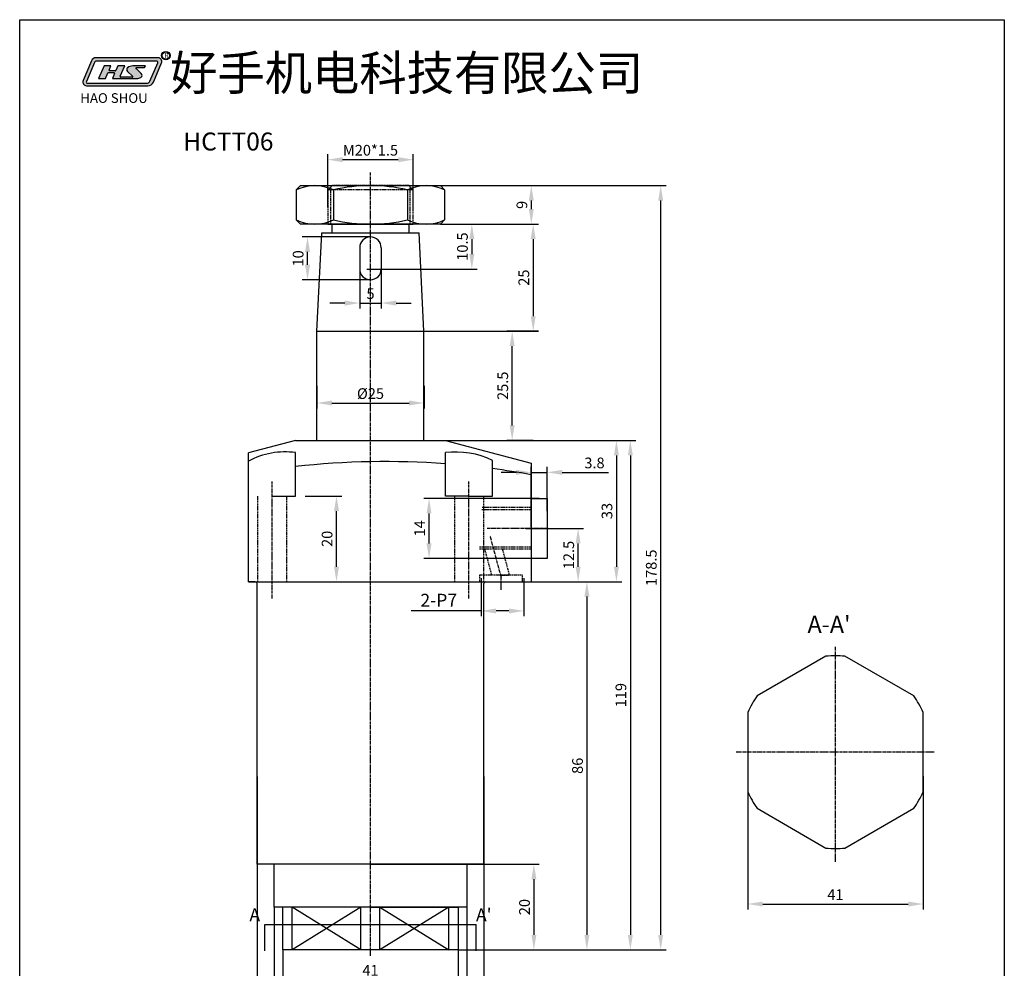
# Model space of a CAD drawing. Units: millimetres. Extents: x 1509 to 1739, y 68 to 405.
# Drawn here: x 1509 to 1739, y 184 to 405 of the extents above; entities that cross this region are included whole.
import ezdxf

# ---------------------------------------------------------------- set-up
doc = ezdxf.new("R2010")
doc.units = ezdxf.units.MM
doc.header["$MEASUREMENT"] = 0
for name, pattern in [('CENTER2', [1.125, 0.75, -0.125, 0.125, -0.125]), ('DASHED2', [0.375, 0.25, -0.125]), ('PHANTOM2', [31.75, 15.875, -3.175, 3.175, -3.175, 3.175, -3.175])]:
    doc.linetypes.add(name, pattern=pattern)
doc.layers.get('0').update_dxf_attribs({"lineweight": 30})
doc.layers.add('7L', color=3, linetype='Continuous', lineweight=30)
doc.layers.add('8L', color=4, linetype='PHANTOM2', lineweight=13)
doc.layers.add('中心线', color=6, linetype='CENTER2')
doc.layers.add('假设线', color=4, linetype='DASHED2')
doc.styles.add('Roman', font='romans')
doc.styles.add('ROMANS', font='ROMANS', dxfattribs={"width": 0.7})
doc.dimstyles.new('ISO-25', dxfattribs={"dimtxt": 2.5, "dimasz": 3.5, "dimexe": 1.25, "dimexo": 0, "dimtad": 1, "dimtoh": 1, "dimdsep": 46, "dimtxsty": 'Roman', "dimcen": 2.5, "dimclrd": 1, "dimclre": 1, "dimclrt": 3, "dimazin": 0, "dimtfac": 1, "dimtmove": 0, "dimatfit": 3, "dimfxl": 1, "dimarcsym": 0})

# ---------------------------------------------------------------- blocks, each defined once
blk = doc.blocks.new('好手logo1')
h = blk.add_hatch(color=1)
h.paths.add_polyline_path([(13.4, 7.8, 1), (14.8, 7.8, 1)])
h.paths.add_polyline_path([(14.7, 7.8, -1), (13.5, 7.8, -1)], flags=16)
h = blk.add_hatch(color=1)
h.paths.add_polyline_path([(11.12, 2.84, 0.300672), (12.04, 3.45), (13.38, 6.6, 0.537666), (12.83, 7.44), (2.6, 7.44, 0.300672), (1.86, 6.95), (0.47, 3.68, 0.537666), (1.02, 2.84)])
h.paths.add_polyline_path([(1.18, 3.24, -0.537666), (1, 3.52), (2.33, 6.65, -0.300672), (2.7, 6.9), (12.57, 6.9, -0.537666), (12.75, 6.62), (11.47, 3.61, -0.300672), (10.92, 3.24)], flags=16)
h.paths.add_polyline_path([(9.3, 4.03), (5.28, 4.03), (5.65, 4.86, 0.540881), (5.55, 5), (4.63, 5, 0.297959), (4.54, 4.94), (4.14, 4.03), (3, 4.03), (3.91, 6.1), (5.05, 6.1), (4.75, 5.42, 0.540881), (4.84, 5.28), (5.76, 5.28, 0.297959), (5.85, 5.34), (6.19, 6.1), (7.33, 6.1), (6.58, 4.39, 0.540881), (6.67, 4.25), (8.54, 4.25, 0.684537), (8.6, 4.43), (7.78, 5.19, -0.466541), (7.8, 5.8, -0.165228), (8.65, 6.09), (10.72, 6.09), (10.55, 5.82), (9.25, 5.82, 0.684537), (9.18, 5.65), (10.05, 4.85, -0.512887), (9.98, 4.21, -0.127046)], flags=0)
at = {"color": 1}
for p, q in [((3.91, 6.1), (3, 4.03)), ((5.05, 6.1), (3.91, 6.1)), ((4.14, 4.03), (4.54, 4.94)), ((4.63, 5), (5.55, 5)), ((4.75, 5.42), (5.05, 6.1)), ((5.76, 5.28), (4.84, 5.28)), ((6.19, 6.1), (5.85, 5.34)), ((7.33, 6.1), (6.19, 6.1)), ((6.58, 4.39), (7.33, 6.1)), ((7.78, 5.19), (8.6, 4.43)), ((10.72, 6.09), (8.65, 6.09)), ((10.05, 4.85), (9.18, 5.65)), ((9.25, 5.82), (10.55, 5.82)), ((10.55, 5.82), (10.72, 6.09)), ((3, 4.03), (4.14, 4.03)), ((5.65, 4.86), (5.28, 4.03)), ((5.28, 4.03), (9.3, 4.03)), ((8.54, 4.25), (6.67, 4.25))]:
    blk.add_line(p, q, dxfattribs=at)
for points in [[(1.02, 2.84), (11.12, 2.84, 0.300672), (12.04, 3.45), (13.38, 6.6, 0.537666), (12.83, 7.44), (2.6, 7.44, 0.300672), (1.86, 6.95), (0.47, 3.68, 0.537666)], [(10.92, 3.24, 0.300672), (11.47, 3.61), (12.75, 6.62, 0.537666), (12.57, 6.9), (2.7, 6.9, 0.300672), (2.33, 6.65), (1, 3.52, 0.537666), (1.18, 3.24)]]:
    blk.add_lwpolyline(points, format="xyb", close=True, dxfattribs=at)
for radius in [0.7, 0.6]:
    blk.add_circle((14.1, 7.8), radius, dxfattribs=at)
for centre, radius, start, end in [((4.63, 4.9), 0.1, 90, 156.3676), ((4.84, 5.38), 0.1, 156.3676, 270), ((5.55, 4.9), 0.1, 336.3676, 90), ((5.76, 5.38), 0.1, 270, 336.3676), ((8.05, 5.48), 0.4, 127.5285, 227.5724), ((8.65, 4.69), 1.4, 90, 127.5285), ((9.25, 5.72), 0.1, 90, 227.5724), ((6.67, 4.35), 0.1, 156.3676, 270), ((8.54, 4.35), 0.1, 270, 47.5724), ((9.3, 5.43), 1.4, 270, 298.9615), ((9.78, 4.56), 0.4, 298.9615, 47.5724)]:
    blk.add_arc(centre, radius, start, end, dxfattribs=at)
at = {"color": 1, "attachment_point": 1}
for s, insert, char_height in [('{\\fSimSun|b0|i0|c134|p2;R}', (13.84, 8.23), 0.8008), ('{\\f@MS UI Gothic|b1|i1|c128|p34;HAO\\f@MS UI Gothic|b1|i1|c134|p34; \\f@MS UI Gothic|b1|i1|c128|p34;SHOU}', (0, 1.61), 1.6)]:
    blk.add_mtext(s, dxfattribs=dict(at, insert=insert, char_height=char_height))
blk = doc.blocks.new('*D67')
at = {"color": 1, "lineweight": -2}
for p, q in [((1616.39, 274.61), (1616.39, 265.71)), ((1626.39, 274.61), (1626.39, 265.71)), ((1616.39, 266.96), (1600.07, 266.96)), ((1622.89, 266.96), (1619.89, 266.96))]:
    blk.add_line(p, q, dxfattribs=at)
at = {"color": 1}
for points in [[(1619.89, 267.54), (1619.89, 266.37), (1616.39, 266.96)], [(1622.89, 267.54), (1622.89, 266.37), (1626.39, 266.96)]]:
    blk.add_solid(points, dxfattribs=at)
at = {"layer": 'Defpoints', "color": 0}
for p in [(1616.39, 274.61), (1626.39, 274.61), (1626.39, 266.96)]:
    blk.add_point(p, dxfattribs=at)
at = {"color": 3, "insert": (1606.48, 269.08), "char_height": 3, "attachment_point": 5, "style": 'Roman'}
blk.add_mtext('2-P7', dxfattribs=at)
blk = doc.blocks.new('*D80')
at = {"color": 1, "lineweight": -2}
for p, q in [((1599.29, 306.8), (1649.24, 306.8)), ((1647.99, 303.3), (1647.99, 277.3)), ((1599.29, 273.8), (1649.24, 273.8))]:
    blk.add_line(p, q, dxfattribs=at)
at = {"color": 1}
for points in [[(1647.41, 303.3), (1648.57, 303.3), (1647.99, 306.8)], [(1647.41, 277.3), (1648.57, 277.3), (1647.99, 273.8)]]:
    blk.add_solid(points, dxfattribs=at)
at = {"layer": 'Defpoints', "color": 0}
for p in [(1599.29, 306.8), (1599.29, 273.8), (1647.99, 273.8)]:
    blk.add_point(p, dxfattribs=at)
at = {"color": 3, "insert": (1646.11, 290.3), "char_height": 2.5, "attachment_point": 5, "rotation": 90, "style": 'Roman'}
blk.add_mtext('33', dxfattribs=at)
blk = doc.blocks.new('*D81')
at = {"color": 1, "lineweight": -2}
for p, q in [((1606.07, 366.3), (1659.58, 366.3)), ((1658.33, 191.3), (1658.33, 362.8)), ((1628.71, 187.8), (1659.58, 187.8))]:
    blk.add_line(p, q, dxfattribs=at)
at = {"color": 1}
for points in [[(1657.74, 362.8), (1658.91, 362.8), (1658.33, 366.3)], [(1657.74, 191.3), (1658.91, 191.3), (1658.33, 187.8)]]:
    blk.add_solid(points, dxfattribs=at)
at = {"layer": 'Defpoints', "color": 0}
for p in [(1606.07, 366.3), (1658.33, 366.3), (1628.71, 187.8)]:
    blk.add_point(p, dxfattribs=at)
at = {"color": 3, "insert": (1656.45, 277.05), "char_height": 2.5, "attachment_point": 5, "rotation": 90, "style": 'Roman'}
blk.add_mtext('178.5', dxfattribs=at)
blk = doc.blocks.new('*D82')
at = {"color": 1, "lineweight": -2}
for p, q in [((1624.03, 366.3), (1629.36, 366.3)), ((1628.11, 362.8), (1628.11, 360.8)), ((1613, 357.3), (1629.36, 357.3))]:
    blk.add_line(p, q, dxfattribs=at)
at = {"color": 1}
for points in [[(1627.52, 362.8), (1628.69, 362.8), (1628.11, 366.3)], [(1627.52, 360.8), (1628.69, 360.8), (1628.11, 357.3)]]:
    blk.add_solid(points, dxfattribs=at)
at = {"layer": 'Defpoints', "color": 0}
for p in [(1624.03, 366.3), (1613, 357.3), (1628.11, 357.3)]:
    blk.add_point(p, dxfattribs=at)
at = {"color": 3, "insert": (1626.23, 361.8), "char_height": 2.5, "attachment_point": 5, "rotation": 90, "style": 'Roman'}
blk.add_mtext('9', dxfattribs=at)
blk = doc.blocks.new('*D83')
at = {"color": 1, "lineweight": -2}
for p, q in [((1606.86, 357.3), (1629.8, 357.3)), ((1628.55, 353.8), (1628.55, 335.8)), ((1603.04, 332.3), (1629.8, 332.3))]:
    blk.add_line(p, q, dxfattribs=at)
at = {"color": 1}
for points in [[(1627.97, 353.8), (1629.13, 353.8), (1628.55, 357.3)], [(1627.97, 335.8), (1629.13, 335.8), (1628.55, 332.3)]]:
    blk.add_solid(points, dxfattribs=at)
at = {"layer": 'Defpoints', "color": 0}
for p in [(1606.86, 357.3), (1603.04, 332.3), (1628.55, 332.3)]:
    blk.add_point(p, dxfattribs=at)
at = {"color": 3, "insert": (1626.68, 344.8), "char_height": 2.5, "attachment_point": 5, "rotation": 90, "style": 'Roman'}
blk.add_mtext('25', dxfattribs=at)
blk = doc.blocks.new('*D84')
at = {"color": 1, "lineweight": -2}
for p, q in [((1629.8, 332.3), (1622.39, 332.3)), ((1623.64, 310.3), (1623.64, 328.8)), ((1628.55, 306.8), (1622.39, 306.8))]:
    blk.add_line(p, q, dxfattribs=at)
at = {"color": 1}
for points in [[(1623.05, 328.8), (1624.22, 328.8), (1623.64, 332.3)], [(1623.05, 310.3), (1624.22, 310.3), (1623.64, 306.8)]]:
    blk.add_solid(points, dxfattribs=at)
at = {"layer": 'Defpoints', "color": 0}
for p in [(1623.64, 332.3), (1629.8, 332.3), (1628.55, 306.8)]:
    blk.add_point(p, dxfattribs=at)
at = {"color": 3, "insert": (1621.76, 319.55), "char_height": 2.5, "attachment_point": 5, "rotation": 90, "style": 'Roman'}
blk.add_mtext('25.5', dxfattribs=at)
blk = doc.blocks.new('*D85')
at = {"color": 1, "lineweight": -2}
for p, q in [((1578.04, 319.55), (1578.04, 314.27)), ((1603.04, 319.55), (1603.04, 314.27)), ((1581.54, 315.52), (1599.54, 315.52))]:
    blk.add_line(p, q, dxfattribs=at)
at = {"color": 1}
for points in [[(1581.54, 316.11), (1581.54, 314.94), (1578.04, 315.52)], [(1599.54, 316.11), (1599.54, 314.94), (1603.04, 315.52)]]:
    blk.add_solid(points, dxfattribs=at)
at = {"layer": 'Defpoints', "color": 0}
for p in [(1578.04, 319.55), (1603.04, 319.55), (1603.04, 315.52)]:
    blk.add_point(p, dxfattribs=at)
at = {"color": 3, "insert": (1590.54, 317.4), "char_height": 2.5, "attachment_point": 5, "style": 'Roman'}
blk.add_mtext('%%c25', dxfattribs=at)
blk = doc.blocks.new('*D86')
at = {"color": 1, "lineweight": -2}
for p, q in [((1575.31, 293.8), (1583.85, 293.8)), ((1582.6, 277.3), (1582.6, 290.3)), ((1575.31, 273.8), (1583.85, 273.8))]:
    blk.add_line(p, q, dxfattribs=at)
at = {"color": 1}
for points in [[(1582.02, 290.3), (1583.19, 290.3), (1582.6, 293.8)], [(1582.02, 277.3), (1583.19, 277.3), (1582.6, 273.8)]]:
    blk.add_solid(points, dxfattribs=at)
at = {"layer": 'Defpoints', "color": 0}
for p in [(1575.31, 293.8), (1582.6, 293.8), (1575.31, 273.8)]:
    blk.add_point(p, dxfattribs=at)
at = {"color": 3, "insert": (1580.73, 283.8), "char_height": 2.5, "attachment_point": 5, "rotation": 90, "style": 'Roman'}
blk.add_mtext('20', dxfattribs=at)
blk = doc.blocks.new('*D87')
at = {"color": 1, "lineweight": -2}
for p, q in [((1629.94, 293.24), (1602.97, 293.24)), ((1604.22, 282.74), (1604.22, 289.74)), ((1631.84, 279.24), (1602.97, 279.24))]:
    blk.add_line(p, q, dxfattribs=at)
at = {"color": 1}
for points in [[(1603.63, 289.74), (1604.8, 289.74), (1604.22, 293.24)], [(1603.63, 282.74), (1604.8, 282.74), (1604.22, 279.24)]]:
    blk.add_solid(points, dxfattribs=at)
at = {"layer": 'Defpoints', "color": 0}
for p in [(1604.22, 293.24), (1629.94, 293.24), (1631.84, 279.24)]:
    blk.add_point(p, dxfattribs=at)
at = {"color": 3, "insert": (1602.34, 286.24), "char_height": 2.5, "attachment_point": 5, "rotation": 90, "style": 'Roman'}
blk.add_mtext('14', dxfattribs=at)
blk = doc.blocks.new('*D88')
at = {"color": 1, "lineweight": -2}
for p, q in [((1626.83, 286.24), (1640.29, 286.24)), ((1639.04, 277.3), (1639.04, 282.74)), ((1627.16, 273.8), (1640.29, 273.8))]:
    blk.add_line(p, q, dxfattribs=at)
at = {"color": 1}
for points in [[(1638.46, 282.74), (1639.63, 282.74), (1639.04, 286.24)], [(1638.46, 277.3), (1639.63, 277.3), (1639.04, 273.8)]]:
    blk.add_solid(points, dxfattribs=at)
at = {"layer": 'Defpoints', "color": 0}
for p in [(1626.83, 286.24), (1639.04, 286.24), (1627.16, 273.8)]:
    blk.add_point(p, dxfattribs=at)
at = {"color": 3, "insert": (1637.17, 280.02), "char_height": 2.5, "attachment_point": 5, "rotation": 90, "style": 'Roman'}
blk.add_mtext('12.5', dxfattribs=at)
blk = doc.blocks.new('*D89')
at = {"color": 1, "lineweight": -2}
for p, q in [((1635.74, 273.8), (1642.34, 273.8)), ((1641.09, 270.3), (1641.09, 191.3)), ((1635.72, 187.8), (1642.34, 187.8))]:
    blk.add_line(p, q, dxfattribs=at)
at = {"color": 1}
for points in [[(1640.51, 270.3), (1641.68, 270.3), (1641.09, 273.8)], [(1640.51, 191.3), (1641.68, 191.3), (1641.09, 187.8)]]:
    blk.add_solid(points, dxfattribs=at)
at = {"layer": 'Defpoints', "color": 0}
for p in [(1635.74, 273.8), (1635.72, 187.8), (1641.09, 187.8)]:
    blk.add_point(p, dxfattribs=at)
at = {"color": 3, "insert": (1639.22, 230.8), "char_height": 2.5, "attachment_point": 5, "rotation": 90, "style": 'Roman'}
blk.add_mtext('86', dxfattribs=at)
blk = doc.blocks.new('*D90')
at = {"color": 1, "lineweight": -2}
for p, q in [((1644.68, 306.8), (1652.49, 306.8)), ((1651.24, 303.3), (1651.24, 191.3)), ((1634.47, 187.8), (1652.49, 187.8))]:
    blk.add_line(p, q, dxfattribs=at)
at = {"color": 1}
for points in [[(1650.66, 303.3), (1651.82, 303.3), (1651.24, 306.8)], [(1650.66, 191.3), (1651.82, 191.3), (1651.24, 187.8)]]:
    blk.add_solid(points, dxfattribs=at)
at = {"layer": 'Defpoints', "color": 0}
for p in [(1644.68, 306.8), (1634.47, 187.8), (1651.24, 187.8)]:
    blk.add_point(p, dxfattribs=at)
at = {"color": 3, "insert": (1649.36, 247.3), "char_height": 2.5, "attachment_point": 5, "rotation": 90, "style": 'Roman'}
blk.add_mtext('119', dxfattribs=at)
blk = doc.blocks.new('*D91')
at = {"color": 1, "lineweight": -2}
for p, q in [((1564.04, 228.29), (1564.04, 169.1)), ((1617.04, 228.29), (1617.04, 169.1)), ((1567.54, 170.35), (1613.54, 170.35))]:
    blk.add_line(p, q, dxfattribs=at)
at = {"color": 1}
for points in [[(1567.54, 170.94), (1567.54, 169.77), (1564.04, 170.35)], [(1613.54, 170.94), (1613.54, 169.77), (1617.04, 170.35)]]:
    blk.add_solid(points, dxfattribs=at)
at = {"layer": 'Defpoints', "color": 0}
for p in [(1564.04, 228.29), (1617.04, 228.29), (1617.04, 170.35)]:
    blk.add_point(p, dxfattribs=at)
at = {"color": 3, "insert": (1590.54, 172.23), "char_height": 2.5, "attachment_point": 5, "style": 'Roman'}
blk.add_mtext('%%c53', dxfattribs=at)
blk = doc.blocks.new('*D92')
at = {"color": 1, "lineweight": -2}
for p, q in [((1580.54, 361.3), (1580.54, 373.61)), ((1600.54, 361.3), (1600.54, 373.61)), ((1584.04, 372.36), (1597.04, 372.36))]:
    blk.add_line(p, q, dxfattribs=at)
at = {"color": 1}
for points in [[(1584.04, 372.94), (1584.04, 371.77), (1580.54, 372.36)], [(1597.04, 372.94), (1597.04, 371.77), (1600.54, 372.36)]]:
    blk.add_solid(points, dxfattribs=at)
at = {"layer": 'Defpoints', "color": 0}
for p in [(1600.54, 372.36), (1580.54, 361.3), (1600.54, 361.3)]:
    blk.add_point(p, dxfattribs=at)
at = {"color": 3, "insert": (1590.54, 374.23), "char_height": 2.5, "attachment_point": 5, "style": 'Roman'}
blk.add_mtext('M20*1.5', dxfattribs=at)
blk = doc.blocks.new('*D93')
at = {"color": 1, "lineweight": -2}
for p, q in [((1607.36, 357.3), (1615.47, 357.3)), ((1614.22, 353.8), (1614.22, 350.3)), ((1589.71, 346.8), (1615.47, 346.8))]:
    blk.add_line(p, q, dxfattribs=at)
at = {"color": 1}
for points in [[(1613.63, 353.8), (1614.8, 353.8), (1614.22, 357.3)], [(1613.63, 350.3), (1614.8, 350.3), (1614.22, 346.8)]]:
    blk.add_solid(points, dxfattribs=at)
at = {"layer": 'Defpoints', "color": 0}
for p in [(1607.36, 357.3), (1589.71, 346.8), (1614.22, 346.8)]:
    blk.add_point(p, dxfattribs=at)
at = {"color": 3, "insert": (1612.34, 352.05), "char_height": 2.5, "attachment_point": 5, "rotation": 90, "style": 'Roman'}
blk.add_mtext('10.5', dxfattribs=at)
blk = doc.blocks.new('*D94')
at = {"color": 1, "lineweight": -2}
for p, q in [((1590.54, 354.3), (1574.58, 354.3)), ((1575.83, 347.8), (1575.83, 350.8)), ((1590.54, 344.3), (1574.58, 344.3))]:
    blk.add_line(p, q, dxfattribs=at)
at = {"color": 1}
for points in [[(1575.25, 350.8), (1576.42, 350.8), (1575.83, 354.3)], [(1575.25, 347.8), (1576.42, 347.8), (1575.83, 344.3)]]:
    blk.add_solid(points, dxfattribs=at)
at = {"layer": 'Defpoints', "color": 0}
for p in [(1575.83, 354.3), (1590.54, 354.3), (1590.54, 344.3)]:
    blk.add_point(p, dxfattribs=at)
at = {"color": 3, "insert": (1573.96, 349.3), "char_height": 2.5, "attachment_point": 5, "rotation": 90, "style": 'Roman'}
blk.add_mtext('10', dxfattribs=at)
blk = doc.blocks.new('*D95')
at = {"color": 1, "lineweight": -2}
for p, q in [((1588.04, 347.77), (1588.04, 337.62)), ((1593.04, 348.11), (1593.04, 337.62)), ((1584.54, 338.87), (1581.04, 338.87)), ((1588.04, 338.87), (1593.04, 338.87)), ((1596.54, 338.87), (1600.04, 338.87))]:
    blk.add_line(p, q, dxfattribs=at)
at = {"color": 1}
for points in [[(1584.54, 339.45), (1584.54, 338.28), (1588.04, 338.87)], [(1596.54, 339.45), (1596.54, 338.28), (1593.04, 338.87)]]:
    blk.add_solid(points, dxfattribs=at)
at = {"layer": 'Defpoints', "color": 0}
for p in [(1588.04, 347.77), (1593.04, 348.11), (1593.04, 338.87)]:
    blk.add_point(p, dxfattribs=at)
at = {"color": 3, "insert": (1590.54, 340.74), "char_height": 2.5, "attachment_point": 5, "style": 'Roman'}
blk.add_mtext('5', dxfattribs=at)
blk = doc.blocks.new('*D98')
at = {"color": 1, "lineweight": -2}
for p, q in [((1616.15, 207.8), (1629.96, 207.8)), ((1628.71, 204.3), (1628.71, 191.3)), ((1611.04, 187.8), (1629.96, 187.8))]:
    blk.add_line(p, q, dxfattribs=at)
at = {"color": 1}
for points in [[(1628.13, 204.3), (1629.3, 204.3), (1628.71, 207.8)], [(1628.13, 191.3), (1629.3, 191.3), (1628.71, 187.8)]]:
    blk.add_solid(points, dxfattribs=at)
at = {"layer": 'Defpoints', "color": 0}
for p in [(1616.15, 207.8), (1611.04, 187.8), (1628.71, 187.8)]:
    blk.add_point(p, dxfattribs=at)
at = {"color": 3, "insert": (1626.84, 197.8), "char_height": 2.5, "attachment_point": 5, "rotation": 90, "style": 'Roman'}
blk.add_mtext('20', dxfattribs=at)
blk = doc.blocks.new('*D99')
at = {"color": 1, "lineweight": -2}
for p, q in [((1568.04, 197.8), (1568.04, 174.6)), ((1613.04, 197.8), (1613.04, 174.6)), ((1571.54, 175.85), (1609.54, 175.85))]:
    blk.add_line(p, q, dxfattribs=at)
at = {"color": 1}
for points in [[(1571.54, 176.44), (1571.54, 175.27), (1568.04, 175.85)], [(1609.54, 176.44), (1609.54, 175.27), (1613.04, 175.85)]]:
    blk.add_solid(points, dxfattribs=at)
at = {"layer": 'Defpoints', "color": 0}
for p in [(1568.04, 197.8), (1613.04, 197.8), (1613.04, 175.85)]:
    blk.add_point(p, dxfattribs=at)
at = {"color": 3, "insert": (1590.54, 177.73), "char_height": 2.5, "attachment_point": 5, "style": 'Roman'}
blk.add_mtext('%%C45', dxfattribs=at)
blk = doc.blocks.new('*D100')
at = {"color": 1, "lineweight": -2}
for p, q in [((1570.04, 187.8), (1570.04, 179.59)), ((1611.04, 187.8), (1611.04, 179.59)), ((1573.54, 180.84), (1607.54, 180.84))]:
    blk.add_line(p, q, dxfattribs=at)
at = {"color": 1}
for points in [[(1573.54, 181.42), (1573.54, 180.25), (1570.04, 180.84)], [(1607.54, 181.42), (1607.54, 180.25), (1611.04, 180.84)]]:
    blk.add_solid(points, dxfattribs=at)
at = {"layer": 'Defpoints', "color": 0}
for p in [(1570.04, 187.8), (1611.04, 187.8), (1611.04, 180.84)]:
    blk.add_point(p, dxfattribs=at)
at = {"color": 3, "insert": (1590.54, 182.71), "char_height": 2.5, "attachment_point": 5, "style": 'Roman'}
blk.add_mtext('41', dxfattribs=at)
blk = doc.blocks.new('*D101')
at = {"color": 1, "lineweight": -2}
for p, q in [((1678.65, 228.39), (1678.65, 197.27)), ((1719.65, 228.39), (1719.65, 197.27)), ((1682.15, 198.52), (1716.15, 198.52))]:
    blk.add_line(p, q, dxfattribs=at)
at = {"color": 1}
for points in [[(1682.15, 199.1), (1682.15, 197.93), (1678.65, 198.52)], [(1716.15, 199.1), (1716.15, 197.93), (1719.65, 198.52)]]:
    blk.add_solid(points, dxfattribs=at)
at = {"layer": 'Defpoints', "color": 0}
for p in [(1678.65, 228.39), (1719.65, 228.39), (1719.65, 198.52)]:
    blk.add_point(p, dxfattribs=at)
at = {"color": 3, "insert": (1699.15, 200.39), "char_height": 2.5, "attachment_point": 5, "style": 'Roman'}
blk.add_mtext('41', dxfattribs=at)
blk = doc.blocks.new('*D102')
at = {"color": 1, "lineweight": -2}
for p, q in [((1624.54, 299.33), (1621.04, 299.33)), ((1628.04, 287.62), (1628.04, 300.58)), ((1628.04, 299.33), (1631.84, 299.33)), ((1631.84, 290.28), (1631.84, 300.58)), ((1635.34, 299.33), (1646.1, 299.33))]:
    blk.add_line(p, q, dxfattribs=at)
at = {"color": 1}
for points in [[(1624.54, 299.91), (1624.54, 298.74), (1628.04, 299.33)], [(1635.34, 299.91), (1635.34, 298.74), (1631.84, 299.33)]]:
    blk.add_solid(points, dxfattribs=at)
at = {"layer": 'Defpoints', "color": 0}
for p in [(1628.04, 299.33), (1631.84, 290.28), (1628.04, 287.62)]:
    blk.add_point(p, dxfattribs=at)
at = {"color": 3, "insert": (1642.86, 301.2), "char_height": 2.5, "attachment_point": 5, "style": 'Roman'}
blk.add_mtext('3.8', dxfattribs=at)

msp = doc.modelspace()

# ---------------------------------------------------------------- linework, layer by layer
for p, q in [((1573.217, 365.298), (1574.217, 366.298)), ((1574.217, 366.298), (1606.858, 366.298)), ((1607.858, 365.298), (1606.858, 366.298)), ((1573.217, 365.298), (1573.217, 358.298)), ((1581.877, 365.298), (1581.877, 358.298)), ((1599.198, 365.298), (1599.198, 358.298)), ((1607.858, 365.298), (1607.858, 358.298)), ((1573.217, 358.298), (1574.217, 357.298)), ((1606.858, 357.298), (1574.217, 357.298)), ((1580.537, 357.298), (1590.537, 357.298)), ((1581.537, 357.298), (1581.537, 355.298)), ((1590.537, 357.298), (1600.537, 357.298)), ((1599.537, 355.298), (1599.537, 357.298)), ((1606.858, 357.298), (1607.858, 358.298)), ((1578.037, 332.298), (1579.186, 355.298)), ((1579.186, 355.298), (1601.888, 355.298)), ((1590.537, 355.298), (1599.537, 355.298)), ((1603.037, 332.298), (1601.888, 355.298)), ((1588.037, 351.798), (1588.037, 346.798)), ((1593.037, 351.798), (1593.037, 346.798)), ((1578.037, 306.798), (1578.037, 332.298)), ((1578.037, 332.298), (1603.037, 332.298)), ((1603.037, 306.798), (1603.037, 332.298)), ((1573.037, 306.798), (1562.037, 303.85)), ((1573.037, 306.798), (1608.037, 306.798)), ((1590.537, 306.798), (1608.037, 306.798)), ((1590.537, 306.798), (1603.037, 306.798)), ((1608.037, 306.798), (1628.037, 301.439)), ((1562.037, 273.798), (1562.037, 303.85)), ((1573.037, 293.798), (1573.037, 303.939)), ((1608.037, 293.798), (1608.037, 303.936)), ((1619.037, 293.798), (1619.037, 302.134)), ((1628.037, 301.439), (1628.037, 273.798)), ((1567.537, 293.798), (1573.037, 293.798)), ((1567.537, 293.798), (1570.937, 293.798)), ((1613.537, 293.798), (1608.037, 293.798)), ((1613.537, 293.798), (1619.037, 293.798)), ((1628.037, 286.238), (1628.037, 293.238)), ((1628.037, 293.238), (1631.837, 293.238)), ((1631.837, 293.238), (1631.837, 279.238)), ((1628.037, 286.238), (1628.037, 291.088)), ((1628.037, 286.238), (1628.037, 281.388)), ((1631.837, 279.238), (1628.037, 279.238)), ((1563.637, 273.798), (1562.037, 273.798)), ((1562.037, 273.798), (1628.037, 273.798)), ((1617.437, 273.798), (1628.037, 273.798)), ((1621.037, 273.798), (1626.037, 273.798)), ((1564.037, 207.798), (1564.037, 273.398)), ((1617.037, 207.798), (1617.037, 273.398)), ((1590.537, 207.798), (1564.037, 207.798)), ((1568.037, 197.798), (1568.037, 207.798)), ((1617.037, 207.798), (1590.537, 207.798)), ((1590.537, 207.798), (1617.037, 207.798)), ((1590.537, 207.798), (1613.037, 207.798)), ((1613.037, 207.798), (1613.037, 197.798)), ((1613.037, 197.798), (1568.037, 197.798)), ((1570.037, 187.798), (1570.037, 197.798)), ((1572.256, 187.798), (1572.256, 197.798)), ((1588.319, 187.798), (1572.256, 197.798)), ((1588.319, 197.798), (1572.256, 187.798)), ((1588.319, 187.798), (1588.319, 197.798)), ((1590.537, 197.798), (1611.037, 197.798)), ((1592.756, 187.798), (1592.756, 197.798)), ((1592.756, 197.798), (1608.819, 187.798)), ((1608.819, 197.798), (1592.756, 187.798)), ((1608.819, 187.798), (1608.819, 197.798)), ((1611.037, 197.798), (1611.037, 187.798)), ((1611.037, 187.798), (1570.037, 187.798))]:
    msp.add_line(p, q)
at = {"color": 1}
for p, q in [((1565.84, 190.214), (1565.84, 193.751)), ((1565.84, 193.751), (1615.235, 193.751)), ((1615.235, 190.214), (1615.235, 193.751))]:
    msp.add_line(p, q, dxfattribs=at)
msp.add_lwpolyline([(1508.595, 405.044), (1738.596, 405.044), (1738.596, 68.381), (1508.595, 68.381)], close=True)
for points in [[(1696.931, 256.375), (1680.868, 247.101)], [(1717.431, 247.101), (1701.368, 256.375)], [(1678.65, 243.258), (1678.65, 224.711)], [(1719.65, 224.711), (1719.65, 243.258)], [(1680.868, 220.867), (1696.931, 211.594)], [(1701.368, 211.594), (1717.431, 220.867)]]:
    msp.add_lwpolyline(points)
for points in [[(1565.84, 187.556), (1565.84, 190.214)], [(1615.235, 187.556), (1615.235, 190.214)]]:
    msp.add_lwpolyline(points, dxfattribs=at)
for centre, radius, start, end in [((1577.547, 356.423), 9.875, 63.99218, 116.00782), ((1590.537, 328.298), 38, 76.82645, 103.17355), ((1603.528, 356.423), 9.875, 63.99218, 116.00782), ((1577.547, 367.173), 9.875, 243.99218, 296.00782), ((1590.537, 395.298), 38, 256.82645, 283.17355), ((1603.528, 367.173), 9.875, 243.99218, 296.00782), ((1590.537, 351.798), 2.5, 0, 180), ((1590.537, 346.798), 2.5, 180, 0), ((1570.583, 286), 18.107, 82.20904, 118.16123), ((1610.441, 284.137), 19.944, 64.46886, 96.92268), ((1594.01, 110.413), 191.424, 85.7977, 96.29004), ((1594.01, 110.413), 191.424, 79.76079, 82.48751), ((1563.637, 273.398), 0.4, 0, 90), ((1617.437, 273.398), 0.4, 90, 180), ((1699.15, 233.984), 22.5, 84.34065, 95.65935), ((1699.15, 233.984), 22.5, 144.34065, 155.65935), ((1699.15, 233.984), 22.5, 24.34065, 35.65935), ((1699.15, 233.984), 22.5, 204.34065, 215.65935), ((1699.15, 233.984), 22.5, 324.34065, 335.65935), ((1699.15, 233.984), 22.5, 264.34065, 275.65935)]:
    msp.add_arc(centre, radius, start, end)
at = {"layer": '中心线'}
for p, q in [((1590.537, 186.406), (1590.537, 369.327)), ((1567.537, 269.895), (1567.537, 297.169)), ((1613.537, 269.895), (1613.537, 297.169)), ((1632.019, 286.238), (1617.716, 286.238)), ((1621.106, 274.78), (1618.517, 284.439)), ((1621.037, 271.892), (1621.037, 275.584)), ((1699.15, 208.361), (1699.15, 258.553)), ((1722.209, 233.984), (1675.939, 233.984))]:
    msp.add_line(p, q, dxfattribs=at)
at = {"layer": '假设线'}
for p, q in [((1580.537, 365.298), (1581.537, 366.298)), ((1581.287, 357.298), (1581.287, 366.048)), ((1599.537, 366.298), (1581.537, 366.298)), ((1599.537, 366.298), (1600.537, 365.298)), ((1599.787, 357.298), (1599.787, 366.048)), ((1580.537, 365.298), (1580.537, 357.298)), ((1600.537, 365.298), (1580.537, 365.298)), ((1600.537, 357.298), (1600.537, 365.298)), ((1599.537, 357.298), (1581.537, 357.298)), ((1564.137, 293.798), (1564.137, 273.798)), ((1570.937, 293.798), (1570.937, 273.798)), ((1610.137, 293.798), (1610.137, 273.798)), ((1616.937, 293.798), (1616.937, 273.798)), ((1628.037, 290.588), (1616.501, 290.588)), ((1628.037, 291.088), (1616.603, 291.088)), ((1628.037, 281.888), (1615.933, 281.888)), ((1628.037, 281.388), (1615.954, 281.388)), ((1618.896, 275.298), (1617.248, 281.448)), ((1623.037, 275.298), (1621.39, 281.448)), ((1616.037, 275.298), (1616.037, 273.798)), ((1626.037, 275.298), (1616.037, 275.298)), ((1616.037, 275.298), (1616.037, 273.798)), ((1621.037, 275.298), (1623.037, 275.298)), ((1626.037, 273.798), (1626.037, 275.298))]:
    msp.add_line(p, q, dxfattribs=at)

# ---------------------------------------------------------------- block references
at = {"xscale": 1.418540635512008, "yscale": 1.418540635511996, "zscale": 1.418540635512}
msp.add_blockref('好手logo1', (1522.746, 385.596), dxfattribs=at)

# ---------------------------------------------------------------- texts
for s, width, insert, char_height, attachment_point in [("{\\C3;A-A'}", 1.60708, (1692.628, 265.84), 4, 1), ('{\\C3;A }', 3.20928, (1562.262, 197.502), 3, 1), ("{\\C3;A' }", 3.20928, (1618.813, 197.502), 3, 3)]:
    msp.add_mtext_dynamic_manual_height_columns(s, width=width, gutter_width=1, heights=[0], dxfattribs=dict(insert=insert, char_height=char_height, attachment_point=attachment_point))
at = {"layer": '7L', "insert": (1557.343, 378.695), "char_height": 4.2, "attachment_point": 2}
msp.add_mtext('{\\fSimSun|b0|i0|c134|p2;HCTT06}', dxfattribs=at)
at = {"layer": '8L', "linetype": 'Continuous', "insert": (1543.736, 396.657), "char_height": 8.1, "width": 138.66361, "attachment_point": 1, "style": 'ROMANS'}
msp.add_mtext('{\\fSimSun|b0|i0|c134|p2;\\C4;好手机电科技有限公司}', dxfattribs=at)

# ---------------------------------------------------------------- dimensions: what is measured, and where the dimension line sits
for base, p1, p2, text, picture, middle in [((1600.537, 372.356), (1580.537, 361.298), (1600.537, 361.298), 'M20*1.5', '*D92', (1590.537, 374.231)), ((1603.037, 315.522), (1578.037, 319.548), (1603.037, 319.548), '%%c25', '*D85', (1590.537, 317.397)), ((1617.037, 170.352), (1564.037, 228.286), (1617.037, 228.286), '%%c53', '*D91', (1590.537, 172.227)), ((1613.037, 175.852), (1568.037, 197.798), (1613.037, 197.798), '%%C45', '*D99', (1590.537, 177.727))]:
    dim = msp.add_linear_dim(base=base, p1=p1, p2=p2, text=text, dimstyle='ISO-25')
    dim.commit()
    dim.dimension.update_dxf_attribs({"geometry": picture, "text_midpoint": middle})
for base, p1, p2, picture, middle in [((1658.327, 366.298), (1628.713, 187.798), (1606.072, 366.298), '*D81', (1656.452, 277.048)), ((1628.108, 357.298), (1624.032, 366.298), (1613.003, 357.298), '*D82', (1626.233, 361.798)), ((1614.217, 346.798), (1607.358, 357.298), (1589.708, 346.798), '*D93', (1612.342, 352.048)), ((1628.55, 332.298), (1606.858, 357.298), (1603.037, 332.298), '*D83', (1626.675, 344.798)), ((1575.832, 354.298), (1590.537, 344.298), (1590.537, 354.298), '*D94', (1573.957, 349.298)), ((1623.638, 332.298), (1628.55, 306.798), (1629.8, 332.298), '*D84', (1621.763, 319.548)), ((1647.988, 273.798), (1599.287, 306.798), (1599.287, 273.798), '*D80', (1646.113, 290.298)), ((1651.239, 187.798), (1644.68, 306.798), (1634.473, 187.798), '*D90', (1649.364, 247.298)), ((1582.603, 293.798), (1575.312, 273.798), (1575.312, 293.798), '*D86', (1580.728, 283.798)), ((1604.217, 293.238), (1631.837, 279.238), (1629.937, 293.238), '*D87', (1602.342, 286.238)), ((1641.092, 187.798), (1635.744, 273.798), (1635.722, 187.798), '*D89', (1639.217, 230.798)), ((1628.713, 187.798), (1616.153, 207.798), (1611.037, 187.798), '*D98', (1626.838, 197.798))]:
    dim = msp.add_linear_dim(base=base, p1=p1, p2=p2, angle=90, dimstyle='ISO-25')
    dim.commit()
    dim.dimension.update_dxf_attribs({"geometry": picture, "text_midpoint": middle})
for base, p1, p2, picture, middle in [((1593.037, 338.868), (1588.037, 347.765), (1593.037, 348.112), '*D95', (1590.537, 340.743)), ((1719.65, 198.518), (1678.65, 228.39), (1719.65, 228.39), '*D101', (1699.15, 200.393)), ((1611.037, 180.838), (1570.037, 187.798), (1611.037, 187.798), '*D100', (1590.537, 182.713))]:
    dim = msp.add_linear_dim(base=base, p1=p1, p2=p2, dimstyle='ISO-25')
    dim.commit()
    dim.dimension.update_dxf_attribs({"geometry": picture, "text_midpoint": middle})
dim = msp.add_linear_dim(base=(1628.037, 299.328), p1=(1631.837, 290.281), p2=(1628.037, 287.618), dimstyle='ISO-25')
dim.commit()
dim.dimension.update_dxf_attribs({"geometry": '*D102', "text_midpoint": (1642.855, 299.328), "dimtype": 160})
dim = msp.add_linear_dim(base=(1639.043, 286.238), p1=(1627.162, 273.798), p2=(1626.833, 286.238), angle=90, text='12.5', dimstyle='ISO-25')
dim.commit()
dim.dimension.update_dxf_attribs({"geometry": '*D88', "text_midpoint": (1637.168, 280.018)})
dim = msp.add_linear_dim(base=(1626.39, 266.955), p1=(1616.39, 274.607), p2=(1626.39, 274.607), text='2-P7', dimstyle='ISO-25', override={"dimtxt": 3})
dim.commit()
dim.dimension.update_dxf_attribs({"geometry": '*D67', "text_midpoint": (1606.479, 266.955), "dimtype": 160})

doc.saveas('drawing.dxf')
